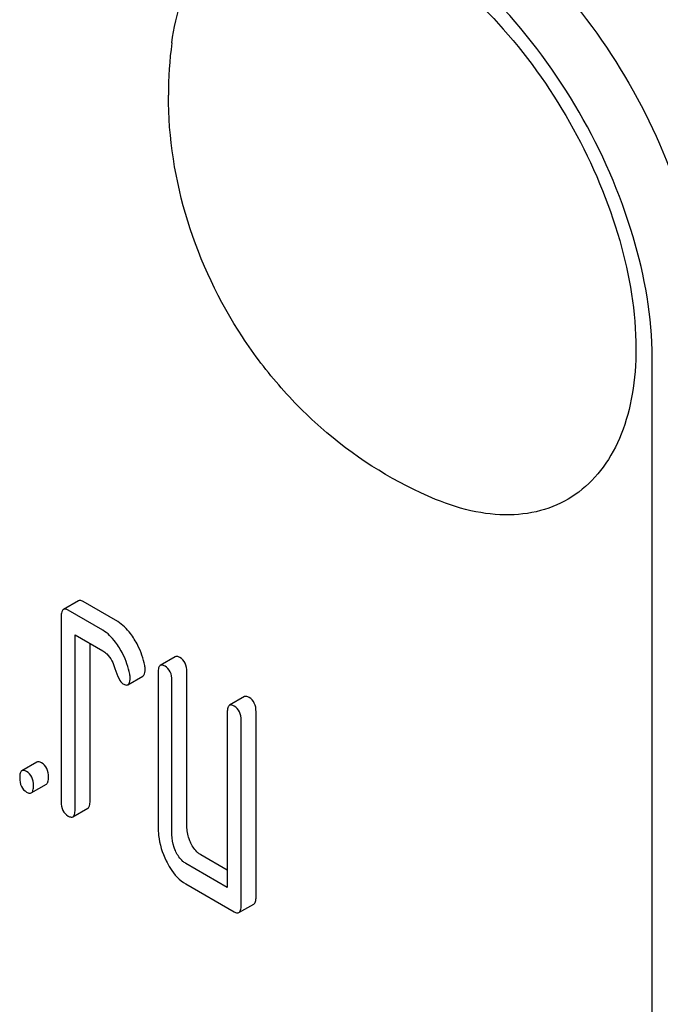
# Model space of a CAD drawing. Units: millimetres. Extents: x 0 to 8400, y -6 to 5940.
# Drawn here: x 5782 to 5791, y 3850 to 3864 of the extents above; entities that cross this region are included whole.
import ezdxf

# ---------------------------------------------------------------- set-up
doc = ezdxf.new("R2010")
doc.units = ezdxf.units.MM
doc.header["$LTSCALE"] = 462
doc.layers.get('0').update_dxf_attribs({"linetype": 'CONTINUOUS'})

msp = doc.modelspace()

# ---------------------------------------------------------------- linework, layer by layer
at = {"color": 7, "linetype": 'Continuous'}
for p, q in [((5790.806, 3736.329), (5790.806, 3858.805)), ((5782.673, 3855.36), (5782.461, 3855.237)), ((5783.23, 3855.065), (5782.74, 3855.349)), ((5783.018, 3854.943), (5782.528, 3855.226)), ((5782.43, 3855.137), (5782.43, 3852.51)), ((5782.626, 3852.397), (5782.626, 3854.878)), ((5782.626, 3854.878), (5783.018, 3854.651)), ((5782.838, 3852.52), (5782.838, 3854.755)), ((5784.046, 3854.567), (5783.834, 3854.444)), ((5784.211, 3852.165), (5784.211, 3854.353)), ((5783.376, 3854.17), (5783.588, 3854.293)), ((5783.803, 3854.344), (5783.803, 3852.155)), ((5783.999, 3852.042), (5783.999, 3854.231)), ((5785.027, 3854.001), (5784.815, 3853.878)), ((5784.784, 3853.778), (5784.784, 3851.297)), ((5784.98, 3851.038), (5784.98, 3853.664)), ((5785.192, 3851.161), (5785.192, 3853.787)), ((5782.084, 3853.073), (5781.872, 3852.951)), ((5782.006, 3852.637), (5782.219, 3852.759)), ((5782.595, 3852.297), (5782.807, 3852.419)), ((5784.784, 3851.542), (5784.407, 3851.76)), ((5784.784, 3851.297), (5784.195, 3851.637)), ((5784.195, 3851.345), (5784.882, 3850.949)), ((5784.949, 3850.938), (5785.161, 3851.06))]:
    msp.add_line(p, q, dxfattribs=at)
msp.add_arc((5789.621, 3862.53), 5.672, 172.4904, 180.017, dxfattribs=at)
for points, knots in [([(5787.977, 3865.337), (5788.479, 3865.047), (5789.429, 3864.247), (5790.538, 3862.732), (5791.296, 3861.015), (5791.513, 3859.792), (5791.513, 3859.213)], [0, 0, 0, 0, 0.237218, 0.499999, 0.762781, 1, 1, 1, 1]), ([(5783.997, 3863.272), (5784.025, 3863.479), (5784.112, 3863.871), (5784.364, 3864.391), (5784.728, 3864.79), (5785.189, 3865.043), (5785.724, 3865.138), (5786.305, 3865.077), (5786.914, 3864.869), (5787.77, 3864.388), (5788.774, 3863.472), (5789.739, 3862.085), (5790.391, 3860.542), (5790.576, 3859.453), (5790.576, 3858.937)], [0, 0, 0, 0, 0.055921, 0.106226, 0.15253, 0.197488, 0.244171, 0.295126, 0.35182, 0.414646, 0.555984, 0.709822, 0.86231, 1, 1, 1, 1]), ([(5790.806, 3858.805), (5790.806, 3859.384), (5790.588, 3860.607), (5789.831, 3862.324), (5788.722, 3863.839), (5787.772, 3864.639), (5787.27, 3864.928)], [0, 0, 0, 0, 0.237219, 0.500001, 0.762782, 1, 1, 1, 1]), ([(5787.735, 3856.798), (5787.179, 3857.028), (5786.394, 3857.515), (5785.533, 3858.364), (5784.798, 3859.331), (5784.141, 3860.713), (5783.949, 3861.926), (5783.949, 3862.529)], [0, 0, 0, 0, 0.249076, 0.374338, 0.499925, 0.75056, 1, 1, 1, 1]), ([(5790.576, 3858.937), (5790.576, 3858.721), (5790.546, 3858.307), (5790.394, 3857.732), (5790.139, 3857.252), (5789.785, 3856.884), (5789.344, 3856.649), (5788.837, 3856.556), (5788.286, 3856.605), (5787.92, 3856.722), (5787.735, 3856.798)], [0, 0, 0, 0, 0.148138, 0.282054, 0.403297, 0.515783, 0.625563, 0.739455, 0.863133, 1, 1, 1, 1]), ([(5782.74, 3855.349), (5782.733, 3855.352), (5782.713, 3855.363), (5782.686, 3855.367), (5782.673, 3855.36)], [0, 0, 0, 0, 0.327898, 1, 1, 1, 1]), ([(5782.461, 3855.237), (5782.449, 3855.23), (5782.431, 3855.195), (5782.43, 3855.159), (5782.43, 3855.137)], [0, 0, 0, 0, 0.38345, 1, 1, 1, 1]), ([(5782.528, 3855.226), (5782.521, 3855.23), (5782.501, 3855.24), (5782.474, 3855.245), (5782.461, 3855.237)], [0, 0, 0, 0, 0.327898, 1, 1, 1, 1]), ([(5783.466, 3854.816), (5783.448, 3854.844), (5783.385, 3854.939), (5783.301, 3855.024), (5783.23, 3855.065)], [0, 0, 0, 0, 0.286771, 1, 1, 1, 1]), ([(5783.254, 3854.693), (5783.236, 3854.721), (5783.172, 3854.816), (5783.089, 3854.902), (5783.018, 3854.943)], [0, 0, 0, 0, 0.286771, 1, 1, 1, 1]), ([(5783.613, 3854.442), (5783.594, 3854.54), (5783.549, 3854.669), (5783.484, 3854.787), (5783.466, 3854.816)], [0, 0, 0, 0, 0.745342, 1, 1, 1, 1]), ([(5783.018, 3854.651), (5783.039, 3854.639), (5783.122, 3854.574), (5783.168, 3854.475), (5783.192, 3854.398)], [0, 0, 0, 0, 0.230921, 1, 1, 1, 1]), ([(5783.401, 3854.319), (5783.382, 3854.418), (5783.337, 3854.547), (5783.272, 3854.664), (5783.254, 3854.693)], [0, 0, 0, 0, 0.745342, 1, 1, 1, 1]), ([(5784.113, 3854.556), (5784.107, 3854.56), (5784.087, 3854.57), (5784.059, 3854.575), (5784.046, 3854.567)], [0, 0, 0, 0, 0.327898, 1, 1, 1, 1]), ([(5784.211, 3854.353), (5784.211, 3854.395), (5784.2, 3854.476), (5784.144, 3854.538), (5784.113, 3854.556)], [0, 0, 0, 0, 0.538336, 1, 1, 1, 1]), ([(5783.192, 3854.398), (5783.208, 3854.348), (5783.236, 3854.273), (5783.279, 3854.197), (5783.305, 3854.182)], [0, 0, 0, 0, 0.642683, 1, 1, 1, 1]), ([(5783.588, 3854.293), (5783.594, 3854.296), (5783.618, 3854.321), (5783.619, 3854.358), (5783.619, 3854.386)], [0, 0, 0, 0, 0.179637, 1, 1, 1, 1]), ([(5783.834, 3854.444), (5783.822, 3854.437), (5783.804, 3854.402), (5783.803, 3854.366), (5783.803, 3854.344)], [0, 0, 0, 0, 0.38345, 1, 1, 1, 1]), ([(5783.901, 3854.433), (5783.894, 3854.437), (5783.874, 3854.448), (5783.847, 3854.452), (5783.834, 3854.444)], [0, 0, 0, 0, 0.327898, 1, 1, 1, 1]), ([(5783.999, 3854.231), (5783.999, 3854.273), (5783.988, 3854.353), (5783.932, 3854.415), (5783.901, 3854.433)], [0, 0, 0, 0, 0.538336, 1, 1, 1, 1]), ([(5783.376, 3854.17), (5783.381, 3854.173), (5783.406, 3854.198), (5783.407, 3854.236), (5783.407, 3854.263)], [0, 0, 0, 0, 0.179637, 1, 1, 1, 1]), ([(5783.305, 3854.182), (5783.312, 3854.178), (5783.333, 3854.167), (5783.362, 3854.162), (5783.376, 3854.17)], [0, 0, 0, 0, 0.326465, 1, 1, 1, 1]), ([(5785.094, 3853.989), (5785.087, 3853.993), (5785.067, 3854.004), (5785.04, 3854.008), (5785.027, 3854.001)], [0, 0, 0, 0, 0.327898, 1, 1, 1, 1]), ([(5785.192, 3853.787), (5785.192, 3853.829), (5785.181, 3853.91), (5785.125, 3853.971), (5785.094, 3853.989)], [0, 0, 0, 0, 0.538334, 1, 1, 1, 1]), ([(5784.815, 3853.878), (5784.803, 3853.871), (5784.785, 3853.836), (5784.784, 3853.8), (5784.784, 3853.778)], [0, 0, 0, 0, 0.38345, 1, 1, 1, 1]), ([(5784.882, 3853.867), (5784.875, 3853.871), (5784.855, 3853.881), (5784.828, 3853.886), (5784.815, 3853.878)], [0, 0, 0, 0, 0.327898, 1, 1, 1, 1]), ([(5784.98, 3853.664), (5784.98, 3853.706), (5784.969, 3853.787), (5784.913, 3853.849), (5784.882, 3853.867)], [0, 0, 0, 0, 0.538334, 1, 1, 1, 1]), ([(5781.939, 3852.94), (5781.933, 3852.943), (5781.913, 3852.954), (5781.886, 3852.958), (5781.872, 3852.951)], [0, 0, 0, 0, 0.327888, 1, 1, 1, 1]), ([(5782.151, 3853.062), (5782.145, 3853.066), (5782.125, 3853.076), (5782.098, 3853.081), (5782.084, 3853.073)], [0, 0, 0, 0, 0.327888, 1, 1, 1, 1]), ([(5782.25, 3852.859), (5782.25, 3852.901), (5782.239, 3852.982), (5782.183, 3853.044), (5782.151, 3853.062)], [0, 0, 0, 0, 0.538333, 1, 1, 1, 1]), ([(5781.872, 3852.951), (5781.86, 3852.944), (5781.842, 3852.908), (5781.841, 3852.872), (5781.841, 3852.85)], [0, 0, 0, 0, 0.383453, 1, 1, 1, 1]), ([(5781.841, 3852.85), (5781.841, 3852.808), (5781.85, 3852.727), (5781.908, 3852.666), (5781.939, 3852.648)], [0, 0, 0, 0, 0.539323, 1, 1, 1, 1]), ([(5782.037, 3852.737), (5782.037, 3852.779), (5782.027, 3852.86), (5781.97, 3852.922), (5781.939, 3852.94)], [0, 0, 0, 0, 0.538333, 1, 1, 1, 1]), ([(5782.219, 3852.759), (5782.23, 3852.766), (5782.249, 3852.801), (5782.25, 3852.837), (5782.25, 3852.859)], [0, 0, 0, 0, 0.379509, 1, 1, 1, 1]), ([(5782.006, 3852.637), (5782.018, 3852.644), (5782.036, 3852.679), (5782.037, 3852.715), (5782.037, 3852.737)], [0, 0, 0, 0, 0.379509, 1, 1, 1, 1]), ([(5781.939, 3852.648), (5781.946, 3852.644), (5781.966, 3852.633), (5781.993, 3852.629), (5782.006, 3852.637)], [0, 0, 0, 0, 0.325072, 1, 1, 1, 1]), ([(5782.43, 3852.51), (5782.43, 3852.468), (5782.439, 3852.387), (5782.497, 3852.326), (5782.528, 3852.308)], [0, 0, 0, 0, 0.539315, 1, 1, 1, 1]), ([(5782.595, 3852.297), (5782.607, 3852.304), (5782.625, 3852.339), (5782.626, 3852.375), (5782.626, 3852.397)], [0, 0, 0, 0, 0.379509, 1, 1, 1, 1]), ([(5782.807, 3852.419), (5782.819, 3852.426), (5782.837, 3852.462), (5782.838, 3852.497), (5782.838, 3852.52)], [0, 0, 0, 0, 0.379509, 1, 1, 1, 1]), ([(5782.528, 3852.308), (5782.534, 3852.304), (5782.554, 3852.294), (5782.581, 3852.289), (5782.595, 3852.297)], [0, 0, 0, 0, 0.325072, 1, 1, 1, 1]), ([(5783.803, 3852.155), (5783.803, 3852.115), (5783.812, 3851.949), (5783.862, 3851.787), (5783.917, 3851.675)], [0, 0, 0, 0, 0.245924, 1, 1, 1, 1]), ([(5784.268, 3851.925), (5784.259, 3851.944), (5784.226, 3852.02), (5784.211, 3852.104), (5784.211, 3852.165)], [0, 0, 0, 0, 0.263595, 1, 1, 1, 1]), ([(5784.056, 3851.802), (5784.046, 3851.822), (5784.014, 3851.898), (5783.999, 3851.982), (5783.999, 3852.042)], [0, 0, 0, 0, 0.269169, 1, 1, 1, 1]), ([(5784.407, 3851.76), (5784.393, 3851.768), (5784.334, 3851.81), (5784.293, 3851.874), (5784.268, 3851.925)], [0, 0, 0, 0, 0.221223, 1, 1, 1, 1]), ([(5784.195, 3851.637), (5784.181, 3851.645), (5784.121, 3851.688), (5784.08, 3851.752), (5784.056, 3851.802)], [0, 0, 0, 0, 0.227936, 1, 1, 1, 1]), ([(5783.917, 3851.675), (5783.935, 3851.638), (5784.004, 3851.511), (5784.106, 3851.397), (5784.195, 3851.345)], [0, 0, 0, 0, 0.286849, 1, 1, 1, 1]), ([(5785.161, 3851.06), (5785.173, 3851.067), (5785.191, 3851.103), (5785.192, 3851.138), (5785.192, 3851.161)], [0, 0, 0, 0, 0.379509, 1, 1, 1, 1]), ([(5784.949, 3850.938), (5784.961, 3850.945), (5784.979, 3850.98), (5784.98, 3851.016), (5784.98, 3851.038)], [0, 0, 0, 0, 0.379509, 1, 1, 1, 1]), ([(5784.882, 3850.949), (5784.888, 3850.945), (5784.908, 3850.935), (5784.936, 3850.93), (5784.949, 3850.938)], [0, 0, 0, 0, 0.325072, 1, 1, 1, 1])]:
    msp.add_open_spline(points, degree=3, knots=knots, dxfattribs=at)
for points in [[(5783.619, 3854.386), (5783.619, 3854.405), (5783.617, 3854.423), (5783.613, 3854.442)], [(5783.407, 3854.263), (5783.407, 3854.282), (5783.404, 3854.301), (5783.401, 3854.319)]]:
    msp.add_open_spline(points, degree=3, dxfattribs=at)

doc.saveas('drawing.dxf')
